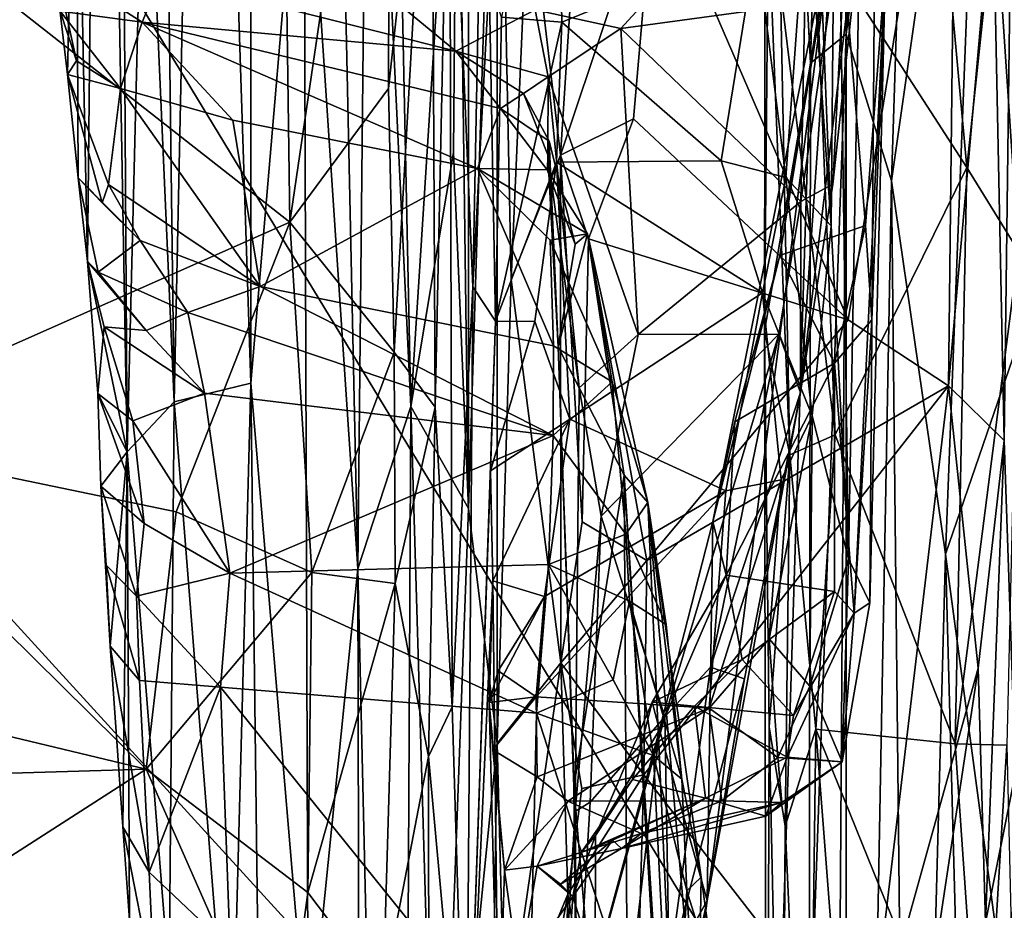
# Model space of a CAD drawing. Extents: x -2.22 to 2.22, y -3.09 to 2.64.
# Drawn here: x 1.52 to 1.82, y 1.1 to 1.38 of the extents above; entities that cross this region are included whole.
import ezdxf

# ---------------------------------------------------------------- set-up
doc = ezdxf.new("R2010")
doc.units = 0

msp = doc.modelspace()

# ---------------------------------------------------------------- linework, layer by layer
for points in [[(-0.26883, 2.58504, 0.01143), (0.22914, 2.60509, 0.01226), (1.97959, 0.68569, -0.00097)], [(1.05237, 2.21294, 0.01101), (1.97959, 0.68569, -0.00097), (0.22914, 2.60509, 0.01226)], [(0.54048, 0.74182, -0.00027), (-0.26883, 2.58504, 0.01143), (1.97959, 0.68569, -0.00097)], [(2.00146, 1.18968, 0.00353), (1.97959, 0.68569, -0.00097), (1.05237, 2.21294, 0.01101)], [(2.0001, 1.41361, 0.00485), (2.00146, 1.18968, 0.00353), (1.05237, 2.21294, 0.01101)], [(1.78647, 1.83842, 7.14931), (1.77142, 1.4827, 7.60187), (1.77515, 1.21076, 7.44169)], [(1.78647, 1.83842, 7.14931), (1.77515, 1.21076, 7.44169), (1.78179, 1.19717, 7.24523)], [(1.78656, 1.39306, 7.06078), (1.78647, 1.83842, 7.14931), (1.78179, 1.19717, 7.24523)], [(1.59134, 1.73385, 4.6939), (1.57714, 1.70003, 5.1546), (1.59133, 1.26474, 4.69599)], [(1.59134, 1.73385, 4.6939), (1.59133, 1.26474, 4.69599), (1.6077, 1.45602, 4.22334)], [(1.78773, 1.72825, 1.54235), (1.77087, 1.63915, 1.63632), (1.77447, 1.37214, 1.61111)], [(1.79465, 1.52137, 1.51905), (1.78773, 1.72825, 1.54235), (1.77447, 1.37214, 1.61111)], [(1.56191, 1.71098, 5.65745), (1.55875, 1.46367, 5.78778), (1.56777, 1.25906, 5.45444)], [(1.56191, 1.71098, 5.65745), (1.56777, 1.25906, 5.45444), (1.57714, 1.70003, 5.1546)], [(1.87937, 1.70575, 1.33304), (1.81748, 1.53039, 1.45126), (1.84064, 1.3158, 1.40139)], [(1.53757, 1.47623, 6.32353), (1.54109, 1.30225, 6.26211), (1.54519, 1.70089, 6.13366)], [(1.54519, 1.70089, 6.13366), (1.54109, 1.30225, 6.26211), (1.55328, 1.24366, 5.87116)], [(1.55085, 1.63852, 5.9709), (1.54519, 1.70089, 6.13366), (1.55328, 1.24366, 5.87116)], [(1.57714, 1.70003, 5.1546), (1.56777, 1.25906, 5.45444), (1.59133, 1.26474, 4.69599)], [(1.55085, 1.63852, 5.9709), (1.55328, 1.24366, 5.87116), (1.55875, 1.46367, 5.78778)], [(1.75211, 1.57907, 1.83792), (1.76352, 1.36328, 1.69581), (1.77087, 1.63915, 1.63632)], [(1.76352, 1.36328, 1.69581), (1.77447, 1.37214, 1.61111), (1.77087, 1.63915, 1.63632)], [(1.65843, 1.60158, 2.82957), (1.65489, 1.48189, 2.91665), (1.65834, 1.22626, 2.82256)], [(1.65843, 1.60158, 2.82957), (1.65834, 1.22626, 2.82256), (1.66709, 1.50849, 2.5196)], [(1.75211, 1.57907, 1.83792), (1.74956, 1.43228, 1.96416), (1.74932, 1.28079, 1.8822)], [(1.75211, 1.57907, 1.83792), (1.74932, 1.28079, 1.8822), (1.76352, 1.36328, 1.69581)], [(1.59973, 1.57485, 8.1927), (1.49741, 1.39744, 8.17247), (1.60341, 1.31436, 8.15946)], [(1.59973, 1.57485, 8.1927), (1.60341, 1.31436, 8.15946), (1.63419, 1.52425, 8.18062)], [(1.62426, 1.20765, 3.77669), (1.61677, 1.55533, 3.96249), (1.6077, 1.45602, 4.22334)], [(1.61677, 1.55533, 3.96249), (1.62426, 1.20765, 3.77669), (1.62757, 1.53026, 3.69017)], [(1.81961, 1.4177, 2.39656), (1.82304, 1.2471, 2.39078), (1.8269, 1.54588, 2.38332)], [(1.82304, 1.2471, 2.39078), (1.82655, 1.14488, 2.35353), (1.8269, 1.54588, 2.38332)], [(1.62757, 1.53026, 3.69017), (1.62426, 1.20765, 3.77669), (1.64059, 1.2576, 3.28771)], [(1.63498, 1.52556, 3.44096), (1.62757, 1.53026, 3.69017), (1.64059, 1.2576, 3.28771)], [(1.81748, 1.53039, 1.45126), (1.79465, 1.52137, 1.51905), (1.78846, 1.32707, 1.53576)], [(1.78846, 1.32707, 1.53576), (1.80498, 1.21213, 1.48266), (1.81748, 1.53039, 1.45126)], [(1.84064, 1.3158, 1.40139), (1.81748, 1.53039, 1.45126), (1.80498, 1.21213, 1.48266)], [(1.60341, 1.31436, 8.15946), (1.63366, 1.3554, 8.15789), (1.63419, 1.52425, 8.18062)], [(1.64692, 1.4774, 8.16442), (1.63419, 1.52425, 8.18062), (1.63366, 1.3554, 8.15789)], [(1.63498, 1.52556, 3.44096), (1.64059, 1.2576, 3.28771), (1.65489, 1.48189, 2.91665)], [(1.79465, 1.52137, 1.51905), (1.77447, 1.37214, 1.61111), (1.78846, 1.32707, 1.53576)], [(1.66709, 1.50849, 2.5196), (1.65834, 1.22626, 2.82256), (1.66713, 1.15393, 2.53627)], [(1.66709, 1.50849, 2.5196), (1.67147, 1.29665, 2.48857), (1.67681, 1.41841, 2.46692)], [(1.66709, 1.50849, 2.5196), (1.66713, 1.15393, 2.53627), (1.67147, 1.29665, 2.48857)], [(1.65251, 1.46412, 8.12929), (1.65962, 1.29439, 7.92159), (1.66373, 1.50308, 7.83908)], [(1.66373, 1.50308, 7.83908), (1.65962, 1.29439, 7.92159), (1.66466, 1.38885, 7.75409)], [(1.80849, 1.48935, 2.40681), (1.71567, 1.42195, 2.42622), (1.77512, 1.28422, 2.41741)], [(1.78782, 1.48766, 6.80019), (1.76047, 1.26194, 6.78857), (1.77034, 1.32605, 6.77801)], [(1.78782, 1.48766, 6.80019), (1.77054, 1.40774, 6.92218), (1.76047, 1.26194, 6.78857)], [(1.78782, 1.48766, 6.80019), (1.77034, 1.32605, 6.77801), (1.77528, 1.42157, 6.76644)], [(1.77512, 1.28422, 2.41741), (1.80591, 1.26398, 2.40654), (1.80849, 1.48935, 2.40681)], [(1.81961, 1.4177, 2.39656), (1.80849, 1.48935, 2.40681), (1.80591, 1.26398, 2.40654)], [(1.65489, 1.48189, 2.91665), (1.64059, 1.2576, 3.28771), (1.65372, 1.33574, 2.94042)], [(1.65834, 1.22626, 2.82256), (1.65489, 1.48189, 2.91665), (1.65372, 1.33574, 2.94042)], [(1.76983, 1.31323, 7.58464), (1.76313, 1.48109, 7.65453), (1.76243, 1.41849, 7.65877)], [(1.76313, 1.48109, 7.65453), (1.76983, 1.31323, 7.58464), (1.77142, 1.4827, 7.60187)], [(1.77142, 1.4827, 7.60187), (1.76983, 1.31323, 7.58464), (1.77515, 1.21076, 7.44169)], [(1.53757, 1.47623, 6.32353), (1.53066, 1.39638, 6.57193), (1.53493, 1.35972, 6.49339)], [(1.53828, 1.32801, 6.36619), (1.53757, 1.47623, 6.32353), (1.53493, 1.35972, 6.49339)], [(1.53828, 1.32801, 6.36619), (1.54109, 1.30225, 6.26211), (1.53757, 1.47623, 6.32353)], [(1.64692, 1.4774, 8.16442), (1.63366, 1.3554, 8.15789), (1.63548, 1.27436, 8.14087)], [(1.64692, 1.4774, 8.16442), (1.63548, 1.27436, 8.14087), (1.64806, 1.2574, 8.12104)], [(1.65251, 1.46412, 8.12929), (1.64692, 1.4774, 8.16442), (1.64806, 1.2574, 8.12104)], [(1.55875, 1.46367, 5.78778), (1.55328, 1.24366, 5.87116), (1.56777, 1.25906, 5.45444)], [(1.65331, 1.16524, 8.05368), (1.65251, 1.46412, 8.12929), (1.64806, 1.2574, 8.12104)], [(1.65251, 1.46412, 8.12929), (1.65331, 1.16524, 8.05368), (1.65962, 1.29439, 7.92159)], [(1.66847, 1.37739, 7.72918), (1.68704, 1.37581, 7.70433), (1.68534, 1.46301, 7.70862)], [(1.68534, 1.46301, 7.70862), (1.68704, 1.37581, 7.70433), (1.74686, 1.40032, 7.67644)], [(1.83081, 1.46388, 2.03953), (1.82752, 1.30542, 2.04402), (1.82029, 1.41311, 2.02715)], [(1.60897, 1.05634, 4.20669), (1.6077, 1.45602, 4.22334), (1.59133, 1.26474, 4.69599)], [(1.6077, 1.45602, 4.22334), (1.60897, 1.05634, 4.20669), (1.62426, 1.20765, 3.77669)], [(1.8023, 1.43347, 2.01646), (1.81158, 1.33109, 2.0236), (1.76482, 1.40354, 2.00491)], [(1.8023, 1.43347, 2.01646), (1.82029, 1.41311, 2.02715), (1.81158, 1.33109, 2.0236)], [(1.74956, 1.43228, 1.96416), (1.75719, 1.24277, 1.98115), (1.74932, 1.28079, 1.8822)], [(1.74956, 1.43228, 1.96416), (1.7543, 1.38604, 1.98732), (1.75719, 1.24277, 1.98115)], [(1.68666, 1.33489, 2.44364), (1.70902, 1.34616, 2.42898), (1.71567, 1.42195, 2.42622)], [(1.68666, 1.33489, 2.44364), (1.71567, 1.42195, 2.42622), (1.69145, 1.40972, 2.4417)], [(1.71567, 1.42195, 2.42622), (1.70902, 1.34616, 2.42898), (1.77512, 1.28422, 2.41741)], [(1.77528, 1.42157, 6.76644), (1.77034, 1.32605, 6.77801), (1.76048, 1.32065, 6.76137)], [(1.77528, 1.42157, 6.76644), (1.76048, 1.32065, 6.76137), (1.76171, 1.38159, 6.75592)], [(1.68666, 1.33489, 2.44364), (1.67681, 1.41841, 2.46692), (1.67147, 1.29665, 2.48857)], [(1.68666, 1.33489, 2.44364), (1.69145, 1.40972, 2.4417), (1.67681, 1.41841, 2.46692)], [(1.74686, 1.40032, 7.67644), (1.7559, 1.32807, 7.64715), (1.76243, 1.41849, 7.65877)], [(1.76983, 1.31323, 7.58464), (1.76243, 1.41849, 7.65877), (1.7559, 1.32807, 7.64715)], [(1.81961, 1.4177, 2.39656), (1.80591, 1.26398, 2.40654), (1.82304, 1.2471, 2.39078)], [(1.75407, 1.30407, 7.0123), (1.77213, 1.41367, 6.99245), (1.78042, 1.31333, 7.07459)], [(1.77054, 1.40774, 6.92218), (1.77213, 1.41367, 6.99245), (1.75407, 1.30407, 7.0123)], [(1.78656, 1.39306, 7.06078), (1.78042, 1.31333, 7.07459), (1.77213, 1.41367, 6.99245)], [(1.82029, 1.41311, 2.02715), (1.82752, 1.30542, 2.04402), (1.81158, 1.33109, 2.0236)], [(1.73422, 1.40559, 6.74739), (1.7052, 1.37392, 6.73675), (1.67884, 1.37964, 6.72739)], [(1.7052, 1.37392, 6.73675), (1.73422, 1.40559, 6.74739), (1.76171, 1.38159, 6.75592)], [(1.73342, 1.22223, 7.03363), (1.7317, 1.10558, 6.8765), (1.77054, 1.40774, 6.92218)], [(1.77054, 1.40774, 6.92218), (1.7317, 1.10558, 6.8765), (1.76047, 1.26194, 6.78857)], [(1.77054, 1.40774, 6.92218), (1.75407, 1.30407, 7.0123), (1.73342, 1.22223, 7.03363)], [(1.7543, 1.38604, 1.98732), (1.76482, 1.40354, 2.00491), (1.77113, 1.24886, 2.00326)], [(1.77113, 1.24886, 2.00326), (1.76482, 1.40354, 2.00491), (1.81158, 1.33109, 2.0236)], [(1.68704, 1.37581, 7.70433), (1.73606, 1.33314, 7.66539), (1.74686, 1.40032, 7.67644)], [(1.74686, 1.40032, 7.67644), (1.73606, 1.33314, 7.66539), (1.7559, 1.32807, 7.64715)], [(1.60341, 1.31436, 8.15946), (1.49741, 1.39744, 8.17247), (1.45523, 1.24864, 8.14618)], [(1.53066, 1.39638, 6.57193), (1.5377, 1.36395, 6.5478), (1.53493, 1.35972, 6.49339)], [(1.53066, 1.39638, 6.57193), (1.53272, 1.37923, 6.57922), (1.5377, 1.36395, 6.5478)], [(1.77698, 1.19402, 7.19186), (1.78237, 1.28423, 7.13058), (1.78656, 1.39306, 7.06078)], [(1.78656, 1.39306, 7.06078), (1.78179, 1.19717, 7.24523), (1.77698, 1.19402, 7.19186)], [(1.78656, 1.39306, 7.06078), (1.78237, 1.28423, 7.13058), (1.78042, 1.31333, 7.07459)], [(1.53272, 1.37923, 6.57922), (1.53764, 1.38891, 6.68186), (1.55792, 1.37585, 6.65641)], [(1.53764, 1.38891, 6.68186), (1.56377, 1.38976, 6.70895), (1.55792, 1.37585, 6.65641)], [(1.65445, 1.36698, 6.69142), (1.55792, 1.37585, 6.65641), (1.56377, 1.38976, 6.70895)], [(1.6351, 1.38291, 6.71403), (1.65445, 1.36698, 6.69142), (1.56377, 1.38976, 6.70895)], [(1.66466, 1.38885, 7.75409), (1.65962, 1.29439, 7.92159), (1.66658, 1.28386, 7.69597)], [(1.66847, 1.37739, 7.72918), (1.66466, 1.38885, 7.75409), (1.66658, 1.28386, 7.69597)], [(1.77113, 1.24886, 2.00326), (1.75719, 1.24277, 1.98115), (1.7543, 1.38604, 1.98732)], [(1.65445, 1.36698, 6.69142), (1.6351, 1.38291, 6.71403), (1.67884, 1.37964, 6.72739)], [(1.76171, 1.38159, 6.75592), (1.76048, 1.32065, 6.76137), (1.7052, 1.37392, 6.73675)], [(1.55124, 1.35549, 6.55483), (1.53272, 1.37923, 6.57922), (1.55792, 1.37585, 6.65641)], [(1.5377, 1.36395, 6.5478), (1.53272, 1.37923, 6.57922), (1.55124, 1.35549, 6.55483)], [(1.67884, 1.37964, 6.72739), (1.68281, 1.35899, 6.71898), (1.65445, 1.36698, 6.69142)], [(1.68281, 1.35899, 6.71898), (1.67884, 1.37964, 6.72739), (1.7052, 1.37392, 6.73675)], [(1.5858, 1.34573, 6.55253), (1.55124, 1.35549, 6.55483), (1.55792, 1.37585, 6.65641)], [(1.55792, 1.37585, 6.65641), (1.66112, 1.33078, 6.52882), (1.5858, 1.34573, 6.55253)], [(1.66813, 1.34928, 6.61924), (1.66112, 1.33078, 6.52882), (1.55792, 1.37585, 6.65641)], [(1.55792, 1.37585, 6.65641), (1.65445, 1.36698, 6.69142), (1.66813, 1.34928, 6.61924)], [(1.68704, 1.37581, 7.70433), (1.66847, 1.37739, 7.72918), (1.66658, 1.28386, 7.69597)], [(1.68537, 1.33274, 7.69144), (1.68704, 1.37581, 7.70433), (1.66658, 1.28386, 7.69597)], [(1.68537, 1.33274, 7.69144), (1.73606, 1.33314, 7.66539), (1.68704, 1.37581, 7.70433)], [(1.68281, 1.35899, 6.71898), (1.7052, 1.37392, 6.73675), (1.71051, 1.27972, 6.74246)], [(1.7052, 1.37392, 6.73675), (1.76048, 1.32065, 6.76137), (1.71051, 1.27972, 6.74246)], [(1.77447, 1.37214, 1.61111), (1.76313, 1.05287, 1.68753), (1.7664, 0.17024, 1.66864)], [(1.77447, 1.37214, 1.61111), (1.76352, 1.36328, 1.69581), (1.76313, 1.05287, 1.68753)], [(1.7664, 0.17024, 1.66864), (1.77433, 0.56626, 1.61187), (1.77447, 1.37214, 1.61111)], [(1.78846, 1.32707, 1.53576), (1.77447, 1.37214, 1.61111), (1.77433, 0.56626, 1.61187)], [(1.65445, 1.36698, 6.69142), (1.68281, 1.35899, 6.71898), (1.67524, 1.35394, 6.68518)], [(1.66813, 1.34928, 6.61924), (1.65445, 1.36698, 6.69142), (1.67524, 1.35394, 6.68518)], [(1.5377, 1.36395, 6.5478), (1.55124, 1.35549, 6.55483), (1.53493, 1.35972, 6.49339)], [(1.76352, 1.36328, 1.69581), (1.74932, 1.28079, 1.8822), (1.74999, 0.93402, 1.89434)], [(1.76352, 1.36328, 1.69581), (1.74999, 0.93402, 1.89434), (1.76313, 1.05287, 1.68753)], [(1.53493, 1.35972, 6.49339), (1.54764, 1.3259, 6.44909), (1.54567, 1.32024, 6.39792)], [(1.54764, 1.3259, 6.44909), (1.53493, 1.35972, 6.49339), (1.55124, 1.35549, 6.55483)], [(1.53828, 1.32801, 6.36619), (1.53493, 1.35972, 6.49339), (1.54567, 1.32024, 6.39792)], [(1.6827, 1.33504, 6.71115), (1.67524, 1.35394, 6.68518), (1.68281, 1.35899, 6.71898)], [(1.6827, 1.33504, 6.71115), (1.68281, 1.35899, 6.71898), (1.69232, 1.26335, 6.72856)], [(1.68281, 1.35899, 6.71898), (1.71051, 1.27972, 6.74246), (1.69232, 1.26335, 6.72856)], [(1.55124, 1.35549, 6.55483), (1.59427, 1.29449, 6.38654), (1.54764, 1.3259, 6.44909)], [(1.55124, 1.35549, 6.55483), (1.5858, 1.34573, 6.55253), (1.59427, 1.29449, 6.38654)], [(1.63366, 1.3554, 8.15789), (1.60341, 1.31436, 8.15946), (1.63548, 1.27436, 8.14087)], [(1.66813, 1.34928, 6.61924), (1.67524, 1.35394, 6.68518), (1.68314, 1.33929, 6.66193)], [(1.68314, 1.33929, 6.66193), (1.67524, 1.35394, 6.68518), (1.6827, 1.33504, 6.71115)], [(1.66112, 1.33078, 6.52882), (1.66813, 1.34928, 6.61924), (1.68248, 1.33039, 6.56659)], [(1.66813, 1.34928, 6.61924), (1.68314, 1.33929, 6.66193), (1.68248, 1.33039, 6.56659)], [(1.66112, 1.33078, 6.52882), (1.59427, 1.29449, 6.38654), (1.5858, 1.34573, 6.55253)], [(1.69519, 1.30915, 2.44157), (1.70902, 1.34616, 2.42898), (1.68666, 1.33489, 2.44364)], [(1.70902, 1.34616, 2.42898), (1.69519, 1.30915, 2.44157), (1.77512, 1.28422, 2.41741)], [(1.68314, 1.33929, 6.66193), (1.69113, 1.30759, 6.58498), (1.68248, 1.33039, 6.56659)], [(1.68314, 1.33929, 6.66193), (1.6827, 1.33504, 6.71115), (1.68585, 1.27593, 6.71023)], [(1.68314, 1.33929, 6.66193), (1.68585, 1.27593, 6.71023), (1.69113, 1.30759, 6.58498)], [(1.64059, 1.2576, 3.28771), (1.65834, 1.22626, 2.82256), (1.65372, 1.33574, 2.94042)], [(1.68537, 1.33274, 7.69144), (1.66658, 1.28386, 7.69597), (1.67876, 1.28376, 7.67192)], [(1.67147, 1.29665, 2.48857), (1.68667, 1.17869, 2.4549), (1.68666, 1.33489, 2.44364)], [(1.68946, 1.25371, 7.64144), (1.68537, 1.33274, 7.69144), (1.67876, 1.28376, 7.67192)], [(1.6827, 1.33504, 6.71115), (1.69232, 1.26335, 6.72856), (1.68585, 1.27593, 6.71023)], [(1.68537, 1.33274, 7.69144), (1.74876, 1.2926, 7.63873), (1.73606, 1.33314, 7.66539)], [(1.74876, 1.2926, 7.63873), (1.68537, 1.33274, 7.69144), (1.68946, 1.25371, 7.64144)], [(1.69519, 1.30915, 2.44157), (1.68666, 1.33489, 2.44364), (1.69331, 1.22215, 2.43965)], [(1.68666, 1.33489, 2.44364), (1.68667, 1.17869, 2.4549), (1.69331, 1.22215, 2.43965)], [(1.7559, 1.32807, 7.64715), (1.73606, 1.33314, 7.66539), (1.74876, 1.2926, 7.63873)], [(1.66112, 1.33078, 6.52882), (1.68442, 1.27623, 6.35765), (1.59427, 1.29449, 6.38654)], [(1.68348, 1.30881, 6.46859), (1.68442, 1.27623, 6.35765), (1.66112, 1.33078, 6.52882)], [(1.66112, 1.33078, 6.52882), (1.68248, 1.33039, 6.56659), (1.69496, 1.31068, 6.52193)], [(1.66112, 1.33078, 6.52882), (1.69496, 1.31068, 6.52193), (1.68348, 1.30881, 6.46859)], [(1.68248, 1.33039, 6.56659), (1.69113, 1.30759, 6.58498), (1.69496, 1.31068, 6.52193)], [(1.77113, 1.24886, 2.00326), (1.81158, 1.33109, 2.0236), (1.80803, 1.15378, 2.02577)], [(1.82752, 1.30542, 2.04402), (1.80803, 1.15378, 2.02577), (1.81158, 1.33109, 2.0236)], [(1.53828, 1.32801, 6.36619), (1.54437, 1.29891, 6.33378), (1.54109, 1.30225, 6.26211)], [(1.53828, 1.32801, 6.36619), (1.55733, 1.30863, 6.38917), (1.54437, 1.29891, 6.33378)], [(1.54567, 1.32024, 6.39792), (1.55733, 1.30863, 6.38917), (1.53828, 1.32801, 6.36619)], [(1.7559, 1.32807, 7.64715), (1.74876, 1.2926, 7.63873), (1.76398, 1.25477, 7.58394)], [(1.76983, 1.31323, 7.58464), (1.7559, 1.32807, 7.64715), (1.76398, 1.25477, 7.58394)], [(1.78846, 1.32707, 1.53576), (1.77433, 0.56626, 1.61187), (1.79403, 0.80406, 1.52214)], [(1.78846, 1.32707, 1.53576), (1.79403, 0.80406, 1.52214), (1.80498, 1.21213, 1.48266)], [(1.55733, 1.30863, 6.38917), (1.54567, 1.32024, 6.39792), (1.54764, 1.3259, 6.44909)], [(1.59427, 1.29449, 6.38654), (1.55733, 1.30863, 6.38917), (1.54764, 1.3259, 6.44909)], [(1.76047, 1.26194, 6.78857), (1.76048, 1.32065, 6.76137), (1.77034, 1.32605, 6.77801)], [(1.76048, 1.32065, 6.76137), (1.7538, 1.2799, 6.7663), (1.71051, 1.27972, 6.74246)], [(1.76047, 1.26194, 6.78857), (1.7538, 1.2799, 6.7663), (1.76048, 1.32065, 6.76137)], [(1.45523, 1.24864, 8.14618), (1.56841, 1.2252, 8.14168), (1.60341, 1.31436, 8.15946)], [(1.60341, 1.31436, 8.15946), (1.56841, 1.2252, 8.14168), (1.61013, 1.20652, 8.13294)], [(1.61013, 1.20652, 8.13294), (1.63548, 1.27436, 8.14087), (1.60341, 1.31436, 8.15946)], [(1.80498, 1.21213, 1.48266), (1.84227, 0.93438, 1.39682), (1.84064, 1.3158, 1.40139)], [(1.77084, 1.2709, 7.09153), (1.75407, 1.30407, 7.0123), (1.78042, 1.31333, 7.07459)], [(1.76398, 1.25477, 7.58394), (1.77515, 1.21076, 7.44169), (1.76983, 1.31323, 7.58464)], [(1.78237, 1.28423, 7.13058), (1.77084, 1.2709, 7.09153), (1.78042, 1.31333, 7.07459)], [(1.54437, 1.29891, 6.33378), (1.55733, 1.30863, 6.38917), (1.57194, 1.28649, 6.3466)], [(1.57194, 1.28649, 6.3466), (1.55733, 1.30863, 6.38917), (1.59427, 1.29449, 6.38654)], [(1.69496, 1.31068, 6.52193), (1.70254, 1.26522, 6.35563), (1.68348, 1.30881, 6.46859)], [(1.68348, 1.30881, 6.46859), (1.70254, 1.26522, 6.35563), (1.68442, 1.27623, 6.35765)], [(1.69496, 1.31068, 6.52193), (1.69113, 1.30759, 6.58498), (1.68585, 1.27593, 6.71023)], [(1.68585, 1.27593, 6.71023), (1.70618, 1.23645, 6.43348), (1.69496, 1.31068, 6.52193)], [(1.69331, 1.22215, 2.43965), (1.71314, 1.21022, 2.43063), (1.69519, 1.30915, 2.44157)], [(1.70254, 1.26522, 6.35563), (1.69496, 1.31068, 6.52193), (1.71346, 1.22807, 6.30901)], [(1.71346, 1.22807, 6.30901), (1.69496, 1.31068, 6.52193), (1.70618, 1.23645, 6.43348)], [(1.69519, 1.30915, 2.44157), (1.71314, 1.21022, 2.43063), (1.77512, 1.28422, 2.41741)], [(1.82752, 1.30542, 2.04402), (1.82394, 1.15341, 2.04764), (1.80803, 1.15378, 2.02577)], [(1.54109, 1.30225, 6.26211), (1.54622, 1.28216, 6.25563), (1.54436, 1.26159, 6.1829)], [(1.54109, 1.30225, 6.26211), (1.55919, 1.28101, 6.30739), (1.54622, 1.28216, 6.25563)], [(1.54109, 1.30225, 6.26211), (1.54436, 1.26159, 6.1829), (1.55328, 1.24366, 5.87116)], [(1.54109, 1.30225, 6.26211), (1.54437, 1.29891, 6.33378), (1.55919, 1.28101, 6.30739)], [(1.74028, 1.25286, 7.03386), (1.73342, 1.22223, 7.03363), (1.75407, 1.30407, 7.0123)], [(1.77084, 1.2709, 7.09153), (1.74028, 1.25286, 7.03386), (1.75407, 1.30407, 7.0123)], [(1.54437, 1.29891, 6.33378), (1.57194, 1.28649, 6.3466), (1.55919, 1.28101, 6.30739)], [(1.67147, 1.29665, 2.48857), (1.66713, 1.15393, 2.53627), (1.68667, 1.17869, 2.4549)], [(1.59427, 1.29449, 6.38654), (1.68439, 1.24868, 6.274), (1.57194, 1.28649, 6.3466)], [(1.59427, 1.29449, 6.38654), (1.68442, 1.27623, 6.35765), (1.68439, 1.24868, 6.274)], [(1.65962, 1.29439, 7.92159), (1.65331, 1.16524, 8.05368), (1.65763, 1.02307, 7.95838)], [(1.65962, 1.29439, 7.92159), (1.65763, 1.02307, 7.95838), (1.66658, 1.28386, 7.69597)], [(1.68946, 1.25371, 7.64144), (1.73743, 1.23167, 7.60154), (1.74876, 1.2926, 7.63873)], [(1.74876, 1.2926, 7.63873), (1.73743, 1.23167, 7.60154), (1.75446, 1.23507, 7.59152)], [(1.76398, 1.25477, 7.58394), (1.74876, 1.2926, 7.63873), (1.75446, 1.23507, 7.59152)], [(1.57194, 1.28649, 6.3466), (1.57713, 1.26172, 6.26389), (1.55919, 1.28101, 6.30739)], [(1.68439, 1.24868, 6.274), (1.57713, 1.26172, 6.26389), (1.57194, 1.28649, 6.3466)], [(1.77512, 1.28422, 2.41741), (1.71314, 1.21022, 2.43063), (1.80591, 1.26398, 2.40654)], [(1.77698, 1.19402, 7.19186), (1.77084, 1.2709, 7.09153), (1.78237, 1.28423, 7.13058)], [(1.54622, 1.28216, 6.25563), (1.55507, 1.25323, 6.21497), (1.54436, 1.26159, 6.1829)], [(1.54622, 1.28216, 6.25563), (1.57713, 1.26172, 6.26389), (1.55507, 1.25323, 6.21497)], [(1.54622, 1.28216, 6.25563), (1.55919, 1.28101, 6.30739), (1.57713, 1.26172, 6.26389)], [(1.66658, 1.28386, 7.69597), (1.65763, 1.02307, 7.95838), (1.66505, 1.23785, 7.66198)], [(1.66658, 1.28386, 7.69597), (1.66505, 1.23785, 7.66198), (1.67876, 1.28376, 7.67192)], [(1.67876, 1.28376, 7.67192), (1.66505, 1.23785, 7.66198), (1.68946, 1.25371, 7.64144)], [(1.71051, 1.27972, 6.74246), (1.69907, 1.22384, 6.74783), (1.69232, 1.26335, 6.72856)], [(1.69907, 1.22384, 6.74783), (1.71051, 1.27972, 6.74246), (1.7538, 1.2799, 6.7663)], [(1.71867, 1.1621, 6.78065), (1.69907, 1.22384, 6.74783), (1.7538, 1.2799, 6.7663)], [(1.73278, 1.17744, 6.78943), (1.71867, 1.1621, 6.78065), (1.7538, 1.2799, 6.7663)], [(1.73278, 1.17744, 6.78943), (1.7538, 1.2799, 6.7663), (1.76047, 1.26194, 6.78857)], [(1.74932, 1.28079, 1.8822), (1.75719, 1.24277, 1.98115), (1.7508, 1.15902, 1.96079)], [(1.7508, 1.15902, 1.96079), (1.74999, 0.93402, 1.89434), (1.74932, 1.28079, 1.8822)], [(1.68442, 1.27623, 6.35765), (1.70254, 1.26522, 6.35563), (1.68439, 1.24868, 6.274)], [(1.69109, 1.13303, 6.74639), (1.6907, 1.14053, 6.68023), (1.68585, 1.27593, 6.71023)], [(1.69232, 1.26335, 6.72856), (1.69109, 1.13303, 6.74639), (1.68585, 1.27593, 6.71023)], [(1.70618, 1.23645, 6.43348), (1.68585, 1.27593, 6.71023), (1.6907, 1.14053, 6.68023)], [(1.61013, 1.20652, 8.13294), (1.63573, 1.20312, 8.12058), (1.63548, 1.27436, 8.14087)], [(1.63548, 1.27436, 8.14087), (1.63573, 1.20312, 8.12058), (1.64806, 1.2574, 8.12104)], [(1.77084, 1.2709, 7.09153), (1.73759, 1.20566, 7.09995), (1.74028, 1.25286, 7.03386)], [(1.77084, 1.2709, 7.09153), (1.77091, 1.20069, 7.164), (1.73759, 1.20566, 7.09995)], [(1.77698, 1.19402, 7.19186), (1.77091, 1.20069, 7.164), (1.77084, 1.2709, 7.09153)], [(1.56777, 1.25906, 5.45444), (1.58533, 1.03776, 4.91687), (1.59133, 1.26474, 4.69599)], [(1.59386, 1.06759, 4.61377), (1.59133, 1.26474, 4.69599), (1.58533, 1.03776, 4.91687)], [(1.59133, 1.26474, 4.69599), (1.59386, 1.06759, 4.61377), (1.60897, 1.05634, 4.20669)], [(1.70254, 1.26522, 6.35563), (1.70671, 1.21835, 6.22494), (1.68439, 1.24868, 6.274)], [(1.69232, 1.26335, 6.72856), (1.69907, 1.22384, 6.74783), (1.69109, 1.13303, 6.74639)], [(1.70254, 1.26522, 6.35563), (1.71346, 1.22807, 6.30901), (1.70671, 1.21835, 6.22494)], [(1.80591, 1.26398, 2.40654), (1.71314, 1.21022, 2.43063), (1.71229, 1.14429, 2.43364)], [(1.80591, 1.26398, 2.40654), (1.71229, 1.14429, 2.43364), (1.78119, 1.05538, 2.41083)], [(1.80591, 1.26398, 2.40654), (1.78119, 1.05538, 2.41083), (1.81505, 1.17705, 2.39937)], [(1.82304, 1.2471, 2.39078), (1.80591, 1.26398, 2.40654), (1.81505, 1.17705, 2.39937)], [(1.54436, 1.26159, 6.1829), (1.55856, 1.22162, 6.14069), (1.54528, 1.23309, 6.10496)], [(1.54436, 1.26159, 6.1829), (1.54528, 1.23309, 6.10496), (1.55328, 1.24366, 5.87116)], [(1.54436, 1.26159, 6.1829), (1.55507, 1.25323, 6.21497), (1.55856, 1.22162, 6.14069)], [(1.55507, 1.25323, 6.21497), (1.57713, 1.26172, 6.26389), (1.58486, 1.20627, 6.13209)], [(1.57713, 1.26172, 6.26389), (1.68439, 1.24868, 6.274), (1.58486, 1.20627, 6.13209)], [(1.76047, 1.26194, 6.78857), (1.7317, 1.10558, 6.8765), (1.74317, 1.17382, 6.81715)], [(1.74317, 1.17382, 6.81715), (1.73278, 1.17744, 6.78943), (1.76047, 1.26194, 6.78857)], [(1.56777, 1.25906, 5.45444), (1.55328, 1.24366, 5.87116), (1.5663, 1.08104, 5.4721)], [(1.56777, 1.25906, 5.45444), (1.5663, 1.08104, 5.4721), (1.58533, 1.03776, 4.91687)], [(1.62426, 1.20765, 3.77669), (1.6374, 0.63947, 3.40575), (1.64059, 1.2576, 3.28771)], [(1.63573, 1.20312, 8.12058), (1.64603, 1.14992, 8.08232), (1.64806, 1.2574, 8.12104)], [(1.64059, 1.2576, 3.28771), (1.6374, 0.63947, 3.40575), (1.64894, 0.97329, 3.07657)], [(1.64059, 1.2576, 3.28771), (1.64894, 0.97329, 3.07657), (1.65834, 1.22626, 2.82256)], [(1.64603, 1.14992, 8.08232), (1.65331, 1.16524, 8.05368), (1.64806, 1.2574, 8.12104)], [(1.76398, 1.25477, 7.58394), (1.75076, 1.18612, 7.52973), (1.7633, 1.17152, 7.46791)], [(1.76398, 1.25477, 7.58394), (1.75446, 1.23507, 7.59152), (1.75076, 1.18612, 7.52973)], [(1.76398, 1.25477, 7.58394), (1.7633, 1.17152, 7.46791), (1.77515, 1.21076, 7.44169)], [(1.55507, 1.25323, 6.21497), (1.58486, 1.20627, 6.13209), (1.55856, 1.22162, 6.14069)], [(1.68946, 1.25371, 7.64144), (1.66505, 1.23785, 7.66198), (1.66583, 1.204, 7.6217)], [(1.68946, 1.25371, 7.64144), (1.66583, 1.204, 7.6217), (1.68173, 1.19919, 7.58881)], [(1.73743, 1.23167, 7.60154), (1.68946, 1.25371, 7.64144), (1.68173, 1.19919, 7.58881)], [(1.73759, 1.20566, 7.09995), (1.73342, 1.22223, 7.03363), (1.74028, 1.25286, 7.03386)], [(1.45523, 1.24864, 8.14618), (1.193, 1.23388, 8.14465), (1.55917, 1.146, 8.11202)], [(1.45523, 1.24864, 8.14618), (1.55917, 1.146, 8.11202), (1.56841, 1.2252, 8.14168)], [(1.68439, 1.24868, 6.274), (1.68292, 1.20899, 6.17236), (1.58486, 1.20627, 6.13209)], [(1.68439, 1.24868, 6.274), (1.70671, 1.21835, 6.22494), (1.68292, 1.20899, 6.17236)], [(1.75719, 1.24277, 1.98115), (1.77113, 1.24886, 2.00326), (1.76517, 1.15836, 2.00323)], [(1.77113, 1.24886, 2.00326), (1.80803, 1.15378, 2.02577), (1.76517, 1.15836, 2.00323)], [(1.81505, 1.17705, 2.39937), (1.81731, 1.09879, 2.38564), (1.82304, 1.2471, 2.39078)], [(1.82655, 1.14488, 2.35353), (1.82304, 1.2471, 2.39078), (1.81731, 1.09879, 2.38564)], [(1.54528, 1.23309, 6.10496), (1.54809, 1.18381, 6.00462), (1.55328, 1.24366, 5.87116)], [(1.55328, 1.24366, 5.87116), (1.54809, 1.18381, 6.00462), (1.55203, 1.12826, 5.90422)], [(1.55328, 1.24366, 5.87116), (1.55203, 1.12826, 5.90422), (1.55404, 1.09959, 5.84288)], [(1.55328, 1.24366, 5.87116), (1.55404, 1.09959, 5.84288), (1.5663, 1.08104, 5.4721)], [(1.7508, 1.15902, 1.96079), (1.75719, 1.24277, 1.98115), (1.75576, 1.12843, 1.9862)], [(1.75719, 1.24277, 1.98115), (1.76517, 1.15836, 2.00323), (1.75576, 1.12843, 1.9862)], [(1.66505, 1.23785, 7.66198), (1.65763, 1.02307, 7.95838), (1.66583, 1.204, 7.6217)], [(1.70618, 1.23645, 6.43348), (1.6907, 1.14053, 6.68023), (1.70795, 0.93777, 6.45551)], [(1.70618, 1.23645, 6.43348), (1.70795, 0.93777, 6.45551), (1.73246, 0.80784, 6.15573)], [(1.71346, 1.22807, 6.30901), (1.70618, 1.23645, 6.43348), (1.72943, 0.87542, 6.1799)], [(1.72943, 0.87542, 6.1799), (1.70618, 1.23645, 6.43348), (1.73246, 0.80784, 6.15573)], [(1.55917, 1.146, 8.11202), (1.193, 1.23388, 8.14465), (1.23075, 1.13624, 8.1065)], [(1.54528, 1.23309, 6.10496), (1.54683, 1.20883, 6.06192), (1.54809, 1.18381, 6.00462)], [(1.54528, 1.23309, 6.10496), (1.55856, 1.22162, 6.14069), (1.55622, 1.19922, 6.09005)], [(1.54528, 1.23309, 6.10496), (1.55622, 1.19922, 6.09005), (1.54683, 1.20883, 6.06192)], [(1.75446, 1.23507, 7.59152), (1.73236, 1.16482, 7.5146), (1.75076, 1.18612, 7.52973)], [(1.73743, 1.23167, 7.60154), (1.73236, 1.16482, 7.5146), (1.75446, 1.23507, 7.59152)], [(1.73743, 1.23167, 7.60154), (1.67913, 1.16832, 7.54561), (1.73236, 1.16482, 7.5146)], [(1.73743, 1.23167, 7.60154), (1.68173, 1.19919, 7.58881), (1.67913, 1.16832, 7.54561)], [(1.71346, 1.22807, 6.30901), (1.71908, 1.19056, 6.20111), (1.70671, 1.21835, 6.22494)], [(1.72391, 1.14296, 6.08557), (1.71346, 1.22807, 6.30901), (1.72988, 1.11282, 6.05656)], [(1.71346, 1.22807, 6.30901), (1.72943, 0.87542, 6.1799), (1.72886, 1.05375, 6.13196)], [(1.72988, 1.11282, 6.05656), (1.71346, 1.22807, 6.30901), (1.72886, 1.05375, 6.13196)], [(1.72391, 1.14296, 6.08557), (1.71908, 1.19056, 6.20111), (1.71346, 1.22807, 6.30901)], [(1.56841, 1.2252, 8.14168), (1.55917, 1.146, 8.11202), (1.61013, 1.20652, 8.13294)], [(1.65834, 1.22626, 2.82256), (1.64894, 0.97329, 3.07657), (1.66713, 1.15393, 2.53627)], [(1.69109, 1.13303, 6.74639), (1.69907, 1.22384, 6.74783), (1.69574, 1.13582, 6.76086)], [(1.69574, 1.13582, 6.76086), (1.69907, 1.22384, 6.74783), (1.71867, 1.1621, 6.78065)], [(1.55856, 1.22162, 6.14069), (1.58486, 1.20627, 6.13209), (1.55622, 1.19922, 6.09005)], [(1.71314, 1.21022, 2.43063), (1.69331, 1.22215, 2.43965), (1.68667, 1.17869, 2.4549)], [(1.73342, 1.22223, 7.03363), (1.73759, 1.20566, 7.09995), (1.71701, 1.15816, 7.09296)], [(1.7317, 1.10558, 6.8765), (1.73342, 1.22223, 7.03363), (1.71701, 1.15816, 7.09296)], [(1.68292, 1.20899, 6.17236), (1.70671, 1.21835, 6.22494), (1.70786, 1.19774, 6.17285)], [(1.70786, 1.19774, 6.17285), (1.70671, 1.21835, 6.22494), (1.71908, 1.19056, 6.20111)], [(1.81261, 0.93131, 1.46305), (1.80498, 1.21213, 1.48266), (1.79403, 0.80406, 1.52214)], [(1.84227, 0.93438, 1.39682), (1.80498, 1.21213, 1.48266), (1.81261, 0.93131, 1.46305)], [(1.54683, 1.20883, 6.06192), (1.55622, 1.19922, 6.09005), (1.55715, 1.17328, 6.0404)], [(1.54683, 1.20883, 6.06192), (1.55715, 1.17328, 6.0404), (1.54809, 1.18381, 6.00462)], [(1.58486, 1.20627, 6.13209), (1.68292, 1.20899, 6.17236), (1.67924, 1.16322, 6.07386)], [(1.68292, 1.20899, 6.17236), (1.70284, 1.17354, 6.10846), (1.67924, 1.16322, 6.07386)], [(1.68292, 1.20899, 6.17236), (1.70786, 1.19774, 6.17285), (1.70284, 1.17354, 6.10846)], [(1.71314, 1.21022, 2.43063), (1.68667, 1.17869, 2.4549), (1.71229, 1.14429, 2.43364)], [(1.77515, 1.21076, 7.44169), (1.7633, 1.17152, 7.46791), (1.77327, 1.14825, 7.32623)], [(1.78179, 1.19717, 7.24523), (1.77515, 1.21076, 7.44169), (1.77327, 1.14825, 7.32623)], [(1.55622, 1.19922, 6.09005), (1.58486, 1.20627, 6.13209), (1.58206, 1.17122, 6.06199)], [(1.61013, 1.20652, 8.13294), (1.55917, 1.146, 8.11202), (1.60886, 1.10807, 8.08679)], [(1.58486, 1.20627, 6.13209), (1.67924, 1.16322, 6.07386), (1.58206, 1.17122, 6.06199)], [(1.61013, 1.20652, 8.13294), (1.60886, 1.10807, 8.08679), (1.63573, 1.20312, 8.12058)], [(1.62426, 1.20765, 3.77669), (1.60897, 1.05634, 4.20669), (1.62567, 0.58585, 3.74777)], [(1.62426, 1.20765, 3.77669), (1.62567, 0.58585, 3.74777), (1.6374, 0.63947, 3.40575)], [(1.73759, 1.20566, 7.09995), (1.71477, 1.16664, 7.12627), (1.71701, 1.15816, 7.09296)], [(1.74247, 1.17972, 7.14954), (1.71477, 1.16664, 7.12627), (1.73759, 1.20566, 7.09995)], [(1.73759, 1.20566, 7.09995), (1.77091, 1.20069, 7.164), (1.74247, 1.17972, 7.14954)], [(1.63573, 1.20312, 8.12058), (1.60886, 1.10807, 8.08679), (1.63207, 1.0774, 8.05804)], [(1.64603, 1.14992, 8.08232), (1.63573, 1.20312, 8.12058), (1.63207, 1.0774, 8.05804)], [(1.66583, 1.204, 7.6217), (1.65763, 1.02307, 7.95838), (1.66756, 1.05504, 7.61481)], [(1.66583, 1.204, 7.6217), (1.66756, 1.05504, 7.61481), (1.66469, 1.16652, 7.58743)], [(1.66583, 1.204, 7.6217), (1.66469, 1.16652, 7.58743), (1.68173, 1.19919, 7.58881)], [(1.77091, 1.20069, 7.164), (1.75826, 1.16252, 7.21241), (1.74247, 1.17972, 7.14954)], [(1.75826, 1.16252, 7.21241), (1.77091, 1.20069, 7.164), (1.77698, 1.19402, 7.19186)], [(1.55622, 1.19922, 6.09005), (1.58206, 1.17122, 6.06199), (1.55715, 1.17328, 6.0404)], [(1.66469, 1.16652, 7.58743), (1.66741, 1.17623, 7.57633), (1.68173, 1.19919, 7.58881)], [(1.67913, 1.16832, 7.54561), (1.68173, 1.19919, 7.58881), (1.66741, 1.17623, 7.57633)], [(1.70284, 1.17354, 6.10846), (1.70786, 1.19774, 6.17285), (1.71517, 1.15024, 6.07686)], [(1.72391, 1.14296, 6.08557), (1.71517, 1.15024, 6.07686), (1.70786, 1.19774, 6.17285)], [(1.71908, 1.19056, 6.20111), (1.72391, 1.14296, 6.08557), (1.70786, 1.19774, 6.17285)], [(1.78179, 1.19717, 7.24523), (1.77327, 1.14825, 7.32623), (1.77698, 1.19402, 7.19186)], [(1.77698, 1.19402, 7.19186), (1.75632, 1.1497, 7.2338), (1.75826, 1.16252, 7.21241)], [(1.77698, 1.19402, 7.19186), (1.77327, 1.14825, 7.32623), (1.75632, 1.1497, 7.2338)], [(1.73236, 1.16482, 7.5146), (1.75345, 1.14957, 7.45293), (1.75076, 1.18612, 7.52973)], [(1.7633, 1.17152, 7.46791), (1.75076, 1.18612, 7.52973), (1.75345, 1.14957, 7.45293)], [(1.54809, 1.18381, 6.00462), (1.56013, 1.11435, 5.92983), (1.55203, 1.12826, 5.90422)], [(1.56013, 1.11435, 5.92983), (1.54809, 1.18381, 6.00462), (1.55715, 1.17328, 6.0404)], [(1.66713, 1.15393, 2.53627), (1.6696, 1.06084, 2.49214), (1.68667, 1.17869, 2.4549)], [(1.6696, 1.06084, 2.49214), (1.68888, 1.10756, 2.44697), (1.68667, 1.17869, 2.4549)], [(1.68667, 1.17869, 2.4549), (1.69314, 1.14007, 2.4424), (1.71229, 1.14429, 2.43364)], [(1.69314, 1.14007, 2.4424), (1.68667, 1.17869, 2.4549), (1.68888, 1.10756, 2.44697)], [(1.72787, 1.16536, 7.18024), (1.71477, 1.16664, 7.12627), (1.74247, 1.17972, 7.14954)], [(1.72787, 1.16536, 7.18024), (1.74247, 1.17972, 7.14954), (1.75826, 1.16252, 7.21241)], [(1.66741, 1.17623, 7.57633), (1.66469, 1.16652, 7.58743), (1.67913, 1.16832, 7.54561)], [(1.72002, 1.08457, 6.82324), (1.71867, 1.1621, 6.78065), (1.73278, 1.17744, 6.78943)], [(1.74317, 1.17382, 6.81715), (1.72002, 1.08457, 6.82324), (1.73278, 1.17744, 6.78943)], [(1.78119, 1.05538, 2.41083), (1.80219, 1.09137, 2.40065), (1.81505, 1.17705, 2.39937)], [(1.81731, 1.09879, 2.38564), (1.81505, 1.17705, 2.39937), (1.80219, 1.09137, 2.40065)], [(1.55715, 1.17328, 6.0404), (1.58206, 1.17122, 6.06199), (1.56013, 1.11435, 5.92983)], [(1.70284, 1.17354, 6.10846), (1.71517, 1.15024, 6.07686), (1.67924, 1.16322, 6.07386)], [(1.7317, 1.10558, 6.8765), (1.72002, 1.08457, 6.82324), (1.74317, 1.17382, 6.81715)], [(1.58206, 1.17122, 6.06199), (1.58499, 1.09074, 5.91532), (1.56013, 1.11435, 5.92983)], [(1.58206, 1.17122, 6.06199), (1.67679, 1.05356, 5.87592), (1.58499, 1.09074, 5.91532)], [(1.58206, 1.17122, 6.06199), (1.67924, 1.16322, 6.07386), (1.67679, 1.05356, 5.87592)], [(1.77327, 1.14825, 7.32623), (1.7633, 1.17152, 7.46791), (1.75345, 1.14957, 7.45293)], [(1.66469, 1.16652, 7.58743), (1.66576, 1.15195, 7.55258), (1.67913, 1.16832, 7.54561)], [(1.66469, 1.16652, 7.58743), (1.66756, 1.05504, 7.61481), (1.66935, 1.11492, 7.49847)], [(1.66576, 1.15195, 7.55258), (1.66469, 1.16652, 7.58743), (1.66935, 1.11492, 7.49847)], [(1.67913, 1.16832, 7.54561), (1.66576, 1.15195, 7.55258), (1.67945, 1.14369, 7.49935)], [(1.67945, 1.14369, 7.49935), (1.73236, 1.16482, 7.5146), (1.67913, 1.16832, 7.54561)], [(1.70878, 1.14283, 7.20452), (1.69735, 1.12563, 7.17496), (1.71477, 1.16664, 7.12627)], [(1.71701, 1.15816, 7.09296), (1.71477, 1.16664, 7.12627), (1.69735, 1.12563, 7.17496)], [(1.70878, 1.14283, 7.20452), (1.71477, 1.16664, 7.12627), (1.72787, 1.16536, 7.18024)], [(1.65331, 1.16524, 8.05368), (1.64603, 1.14992, 8.08232), (1.65763, 1.02307, 7.95838)], [(1.67924, 1.16322, 6.07386), (1.72108, 1.03384, 5.86072), (1.67679, 1.05356, 5.87592)], [(1.71517, 1.15024, 6.07686), (1.72108, 1.03384, 5.86072), (1.67924, 1.16322, 6.07386)], [(1.73236, 1.16482, 7.5146), (1.67945, 1.14369, 7.49935), (1.68887, 1.13616, 7.46921)], [(1.68887, 1.13616, 7.46921), (1.73624, 1.13631, 7.43375), (1.73236, 1.16482, 7.5146)], [(1.70878, 1.14283, 7.20452), (1.72787, 1.16536, 7.18024), (1.73124, 1.13704, 7.2669)], [(1.73124, 1.13704, 7.2669), (1.72787, 1.16536, 7.18024), (1.75632, 1.1497, 7.2338)], [(1.72787, 1.16536, 7.18024), (1.75826, 1.16252, 7.21241), (1.75632, 1.1497, 7.2338)], [(1.75345, 1.14957, 7.45293), (1.73236, 1.16482, 7.5146), (1.73624, 1.13631, 7.43375)], [(1.72002, 1.08457, 6.82324), (1.69133, 1.06257, 6.78985), (1.71867, 1.1621, 6.78065)], [(1.69133, 1.06257, 6.78985), (1.69574, 1.13582, 6.76086), (1.71867, 1.1621, 6.78065)], [(1.69723, 1.08475, 7.16699), (1.70561, 1.05788, 7.09821), (1.71701, 1.15816, 7.09296)], [(1.71701, 1.15816, 7.09296), (1.69735, 1.12563, 7.17496), (1.69723, 1.08475, 7.16699)], [(1.71701, 1.15816, 7.09296), (1.70561, 1.05788, 7.09821), (1.7317, 1.10558, 6.8765)], [(1.74999, 0.93402, 1.89434), (1.7508, 1.15902, 1.96079), (1.75475, 0.97228, 1.95472)], [(1.7508, 1.15902, 1.96079), (1.75576, 1.12843, 1.9862), (1.75475, 0.97228, 1.95472)], [(1.76517, 1.15836, 2.00323), (1.76281, 0.97324, 1.9813), (1.75576, 1.12843, 1.9862)], [(1.76517, 1.15836, 2.00323), (1.77964, 0.97072, 2.00447), (1.76281, 0.97324, 1.9813)], [(1.81652, 1.03137, 2.02502), (1.76517, 1.15836, 2.00323), (1.80803, 1.15378, 2.02577)], [(1.77964, 0.97072, 2.00447), (1.76517, 1.15836, 2.00323), (1.81652, 1.03137, 2.02502)], [(1.66713, 1.15393, 2.53627), (1.64894, 0.97329, 3.07657), (1.66265, 0.87552, 2.68192)], [(1.66265, 0.87552, 2.68192), (1.6696, 1.06084, 2.49214), (1.66713, 1.15393, 2.53627)], [(1.66576, 1.15195, 7.55258), (1.66935, 1.11492, 7.49847), (1.67945, 1.14369, 7.49935)], [(1.80803, 1.15378, 2.02577), (1.82394, 1.15341, 2.04764), (1.81652, 1.03137, 2.02502)], [(1.81652, 1.03137, 2.02502), (1.82394, 1.15341, 2.04764), (1.82778, 0.9891, 2.0398)], [(1.64603, 1.14992, 8.08232), (1.63207, 1.0774, 8.05804), (1.64616, 1.06431, 8.03431)], [(1.65763, 1.02307, 7.95838), (1.64603, 1.14992, 8.08232), (1.64616, 1.06431, 8.03431)], [(1.71517, 1.15024, 6.07686), (1.72543, 1.10854, 6.013), (1.72108, 1.03384, 5.86072)], [(1.71517, 1.15024, 6.07686), (1.72391, 1.14296, 6.08557), (1.72543, 1.10854, 6.013)], [(1.75632, 1.1497, 7.2338), (1.74981, 1.13159, 7.31007), (1.73124, 1.13704, 7.2669)], [(1.75465, 1.13577, 7.36971), (1.75345, 1.14957, 7.45293), (1.73624, 1.13631, 7.43375)], [(1.74981, 1.13159, 7.31007), (1.75632, 1.1497, 7.2338), (1.77327, 1.14825, 7.32623)], [(1.75465, 1.13577, 7.36971), (1.74981, 1.13159, 7.31007), (1.77327, 1.14825, 7.32623)], [(1.77327, 1.14825, 7.32623), (1.75345, 1.14957, 7.45293), (1.75465, 1.13577, 7.36971)], [(1.55917, 1.146, 8.11202), (1.23075, 1.13624, 8.1065), (1.44594, 1.07331, 8.07329)], [(1.55917, 1.146, 8.11202), (1.44594, 1.07331, 8.07329), (1.60119, 1.05057, 8.05468)], [(1.60886, 1.10807, 8.08679), (1.55917, 1.146, 8.11202), (1.60119, 1.05057, 8.05468)], [(1.81731, 1.09879, 2.38564), (1.82319, 0.9789, 2.38022), (1.82655, 1.14488, 2.35353)], [(1.66935, 1.11492, 7.49847), (1.68887, 1.13616, 7.46921), (1.67945, 1.14369, 7.49935)], [(1.68888, 1.10756, 2.44697), (1.70786, 0.99102, 2.42527), (1.71229, 1.14429, 2.43364)], [(1.71229, 1.14429, 2.43364), (1.69314, 1.14007, 2.4424), (1.68888, 1.10756, 2.44697)], [(1.69735, 1.12563, 7.17496), (1.70878, 1.14283, 7.20452), (1.69297, 1.12041, 7.22899)], [(1.73124, 1.13704, 7.2669), (1.69297, 1.12041, 7.22899), (1.70878, 1.14283, 7.20452)], [(1.71229, 1.14429, 2.43364), (1.70786, 0.99102, 2.42527), (1.78119, 1.05538, 2.41083)], [(1.72988, 1.11282, 6.05656), (1.72543, 1.10854, 6.013), (1.72391, 1.14296, 6.08557)], [(1.6907, 1.14053, 6.68023), (1.69229, 0.99072, 6.64109), (1.70795, 0.93777, 6.45551)], [(1.69109, 1.13303, 6.74639), (1.69229, 0.99072, 6.64109), (1.6907, 1.14053, 6.68023)], [(1.68887, 1.13616, 7.46921), (1.66935, 1.11492, 7.49847), (1.67944, 1.11616, 7.41356)], [(1.71147, 1.12625, 7.3916), (1.68887, 1.13616, 7.46921), (1.67944, 1.11616, 7.41356)], [(1.73624, 1.13631, 7.43375), (1.68887, 1.13616, 7.46921), (1.71147, 1.12625, 7.3916)], [(1.69109, 1.13303, 6.74639), (1.69574, 1.13582, 6.76086), (1.69133, 1.06257, 6.78985)], [(1.73124, 1.13704, 7.2669), (1.70264, 1.12421, 7.2798), (1.69297, 1.12041, 7.22899)], [(1.70537, 1.12165, 7.31875), (1.70264, 1.12421, 7.2798), (1.73124, 1.13704, 7.2669)], [(1.70537, 1.12165, 7.31875), (1.73124, 1.13704, 7.2669), (1.74981, 1.13159, 7.31007)], [(1.75465, 1.13577, 7.36971), (1.71147, 1.12625, 7.3916), (1.70537, 1.12165, 7.31875)], [(1.75465, 1.13577, 7.36971), (1.70537, 1.12165, 7.31875), (1.74981, 1.13159, 7.31007)], [(1.73624, 1.13631, 7.43375), (1.71147, 1.12625, 7.3916), (1.75465, 1.13577, 7.36971)], [(1.69109, 1.13303, 6.74639), (1.68455, 1.02398, 6.77272), (1.69229, 0.99072, 6.64109)], [(1.69133, 1.06257, 6.78985), (1.68455, 1.02398, 6.77272), (1.69109, 1.13303, 6.74639)], [(1.55203, 1.12826, 5.90422), (1.56013, 1.11435, 5.92983), (1.56175, 1.07842, 5.87425)], [(1.56175, 1.07842, 5.87425), (1.55404, 1.09959, 5.84288), (1.55203, 1.12826, 5.90422)], [(1.75475, 0.97228, 1.95472), (1.75576, 1.12843, 1.9862), (1.76281, 0.97324, 1.9813)], [(1.67944, 1.11616, 7.41356), (1.70537, 1.12165, 7.31875), (1.71147, 1.12625, 7.3916)], [(1.68656, 1.11061, 7.30111), (1.70264, 1.12421, 7.2798), (1.70537, 1.12165, 7.31875)], [(1.68656, 1.11061, 7.30111), (1.69038, 1.10687, 7.24845), (1.70264, 1.12421, 7.2798)], [(1.69735, 1.12563, 7.17496), (1.69297, 1.12041, 7.22899), (1.69038, 1.10687, 7.24845)], [(1.69735, 1.12563, 7.17496), (1.69038, 1.10687, 7.24845), (1.69723, 1.08475, 7.16699)], [(1.69038, 1.10687, 7.24845), (1.69297, 1.12041, 7.22899), (1.70264, 1.12421, 7.2798)], [(1.67944, 1.11616, 7.41356), (1.68656, 1.11061, 7.30111), (1.70537, 1.12165, 7.31875)], [(1.66756, 1.05504, 7.61481), (1.67379, 1.08317, 7.41377), (1.66935, 1.11492, 7.49847)], [(1.67944, 1.11616, 7.41356), (1.66935, 1.11492, 7.49847), (1.67379, 1.08317, 7.41377)], [(1.67944, 1.11616, 7.41356), (1.67379, 1.08317, 7.41377), (1.69038, 1.10687, 7.24845)], [(1.67944, 1.11616, 7.41356), (1.69038, 1.10687, 7.24845), (1.68656, 1.11061, 7.30111)], [(1.58499, 1.09074, 5.91532), (1.56175, 1.07842, 5.87425), (1.56013, 1.11435, 5.92983)], [(1.73451, 1.07969, 6.01496), (1.72543, 1.10854, 6.013), (1.72988, 1.11282, 6.05656)], [(1.72988, 1.11282, 6.05656), (1.72886, 1.05375, 6.13196), (1.73451, 1.07969, 6.01496)], [(1.72543, 1.10854, 6.013), (1.72916, 1.04897, 5.9), (1.72108, 1.03384, 5.86072)], [(1.72916, 1.04897, 5.9), (1.72543, 1.10854, 6.013), (1.73451, 1.07969, 6.01496)], [(1.63207, 1.0774, 8.05804), (1.60886, 1.10807, 8.08679), (1.60119, 1.05057, 8.05468)], [(1.6696, 1.06084, 2.49214), (1.67336, 1.02176, 2.45813), (1.68888, 1.10756, 2.44697)], [(1.67336, 1.02176, 2.45813), (1.6857, 0.98346, 2.43617), (1.68888, 1.10756, 2.44697)], [(1.67379, 1.08317, 7.41377), (1.68112, 0.96609, 7.33188), (1.69038, 1.10687, 7.24845)], [(1.69038, 1.10687, 7.24845), (1.68112, 0.96609, 7.33188), (1.69723, 1.08475, 7.16699)], [(1.68888, 1.10756, 2.44697), (1.6857, 0.98346, 2.43617), (1.70786, 0.99102, 2.42527)], [(1.7317, 1.10558, 6.8765), (1.70561, 1.05788, 7.09821), (1.72075, 1.02099, 6.88828)], [(1.7317, 1.10558, 6.8765), (1.72045, 1.0528, 6.85705), (1.72002, 1.08457, 6.82324)], [(1.7317, 1.10558, 6.8765), (1.72075, 1.02099, 6.88828), (1.72045, 1.0528, 6.85705)]]:
    msp.add_3dface(points)

doc.saveas('drawing.dxf')
